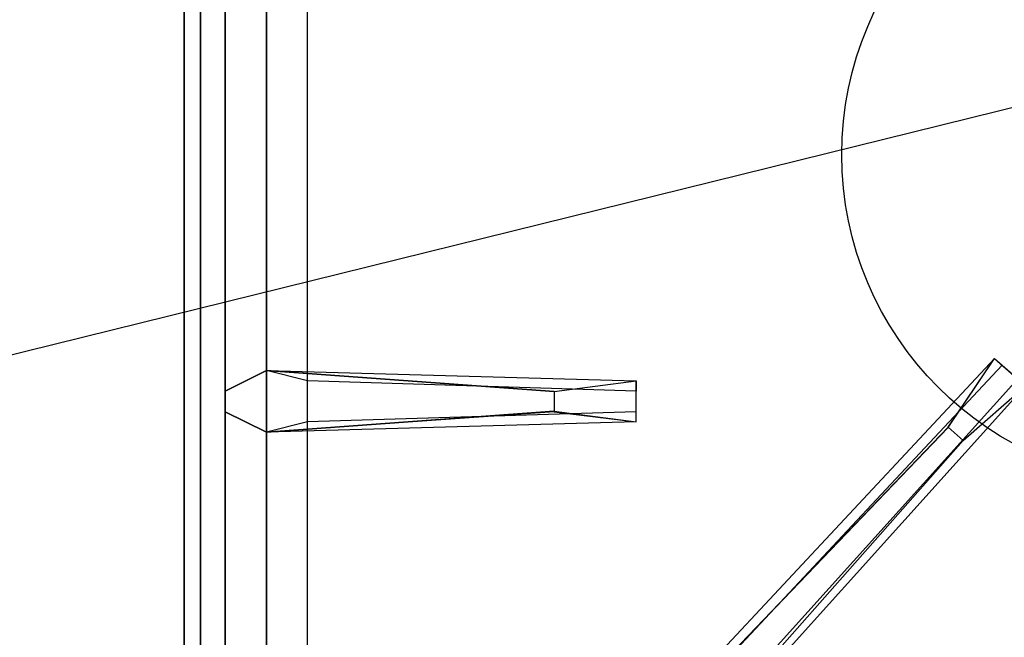
# Model space of a CAD drawing. Extents: x -85 to 85, y -21 to 21.
# Drawn here: x -30 to -24, y -9 to -5 of the extents above; entities that cross this region are included whole.
import ezdxf

# ---------------------------------------------------------------- set-up
doc = ezdxf.new("R2010")
doc.units = 0
doc.layers.get('DEFPOINTS').update_dxf_attribs({"linetype": 'CONTINUOUS'})
for name, color, linetype in [('3D-CASTIRON', 251, 'CONTINUOUS'), ('3D-FLAT', 7, 'CONTINUOUS'), ('3D-NON', 43, 'CONTINUOUS')]:
    doc.layers.add(name, color=color, linetype=linetype)

msp = doc.modelspace()

# ---------------------------------------------------------------- linework, layer by layer
at = {"layer": '3D-CASTIRON'}
msp.add_circle((-23, -6.2, 35.2), 2, dxfattribs=at)
for points in [[(-17, 0.55, 35), (-29, 0.55, 35), (-29, -12.95, 35), (-17, -12.95, 35)], [(-28.75, 0.3, 35.375), (-28.75, -12.7, 35.375), (-28.5, -12.45, 35.375), (-28.5, 0.05, 35.375)], [(-28.75, 0.3, 35), (-28.75, -12.7, 35), (-28.75, -12.7, 35.375), (-28.75, 0.3, 35.375)], [(-28.5, 0.05, 35.375), (-28.5, -12.45, 35.375), (-28.25, -12.2, 35), (-28.25, -0.2, 35)], [(-28.5, -7.5125, 35.375), (-26.25, -7.575, 35.375), (-26.25, -7.6375, 35.25), (-28.25, -7.575, 35)], [(-28.3592, -12.5739, 35.375), (-23.8833, -7.6044, 35.375), (-23.9303, -7.5631, 35.25), (-28.241, -12.3449, 35)], [(-26.75, -7.76, 36), (-28.5, -7.8875, 36), (-28.75, -7.7625, 35.375), (-28.5, -7.8875, 35.375)], [(-24.3525, -7.8575, 36), (-28.6408, -12.3261, 36), (-28.7121, -12.5964, 35.375), (-28.6408, -12.3261, 35.375)]]:
    msp.add_3dface(points, dxfattribs=at)
for points, invisible_edges in [([(-28.6408, -12.3261, 35.375), (-24.3525, -7.8575, 36), (-24.071, -7.4392, 35.375), (-28.6408, -12.3261, 35.375)], 1), ([(-28.6408, -12.3261, 35.375), (-24.071, -7.4392, 35.375), (-24.0241, -7.4805, 35.25), (-28.4287, -12.1797, 35)], 1), ([(-24.071, -7.4392, 35.375), (-23.8833, -7.6044, 35.375), (-24.2624, -7.9368, 36), (-24.3544, -7.8559, 36)], 2), ([(-24.0241, -7.4805, 35.25), (-23.9303, -7.5631, 35.25), (-23.8833, -7.6044, 35.375), (-24.071, -7.4392, 35.375)], 14), ([(-26.75, -7.64, 36), (-28.5, -7.5125, 36), (-28.75, -7.6375, 35.375), (-28.5, -7.5125, 35.375)], 8), ([(-28.5, -7.8875, 36), (-28.5, -7.5125, 36), (-28.75, -7.6375, 35.375), (-28.75, -7.7625, 35.375)], 10), ([(-28.5, -7.5125, 35.375), (-26.75, -7.64, 36), (-26.25, -7.575, 35.375), (-28.5, -7.5125, 35.375)], 4), ([(-26.75, -7.64, 36), (-26.75, -7.7625, 36), (-28.5, -7.8875, 36), (-28.5, -7.5125, 36)], 13), ([(-28.3592, -12.5739, 35.375), (-24.2624, -7.9368, 36), (-23.8833, -7.6044, 35.375), (-28.3592, -12.5739, 35.375)], 4), ([(-26.25, -7.825, 35.375), (-26.25, -7.575, 35.375), (-26.75, -7.64, 36), (-26.75, -7.7625, 36)], 2), ([(-26.25, -7.7625, 35.25), (-26.25, -7.6375, 35.25), (-26.25, -7.575, 35.375), (-26.25, -7.825, 35.375)], 14), ([(-28.5, -7.8875, 35.375), (-26.75, -7.76, 36), (-26.25, -7.825, 35.375), (-28.5, -7.8875, 35.375)], 1), ([(-28.5, -7.8875, 35.375), (-26.25, -7.825, 35.375), (-26.25, -7.7625, 35.25), (-28.25, -7.825, 35)], 1), ([(-24.2624, -7.9368, 36), (-24.3544, -7.8559, 36), (-28.6408, -12.3261, 36), (-28.3592, -12.5739, 36)], 13), ([(-24.2624, -7.9368, 36), (-28.3592, -12.5739, 36), (-28.6182, -12.679, 35.375), (-28.3592, -12.5739, 35.375)], 8)]:
    msp.add_3dface(points, dxfattribs=dict(at, invisible_edges=invisible_edges))
at = {"layer": '3D-FLAT'}
for points in [[(19, 16.05, 25), (-29, 16.05, 25), (-29, -16.7, 25), (19, -16.7, 25)], [(19, 16.05, 27), (-29, 16.05, 27), (-29, -16.7, 27), (19, -16.7, 27)], [(18.9, 16.05, 24.9), (-28.9, 16.05, 24.9), (-28.9, -14.7, 24.9), (18.9, -14.7, 24.9)], [(18.9, 16.05, 3), (-28.9, 16.05, 3), (-28.9, -14.7, 3), (18.9, -14.7, 3)]]:
    msp.add_3dface(points, dxfattribs=at)
at = {"layer": '3D-NON'}
for points in [[(-29, 16.05, 27), (-29, -16.7, 27), (-29, -16.7, 25), (-29, 16.05, 25)], [(-28.9, 16.05, 3), (-28.9, -14.7, 3), (-28.9, -14.7, 24.9), (-28.9, 16.05, 24.9)], [(-28.9, 15.95, 27), (-28.9, 15.95, 35), (-28.9, -12.95, 35), (-28.9, -12.95, 27)]]:
    msp.add_3dface(points, dxfattribs=at)
at = {"layer": 'DEFPOINTS', "color": 6}
msp.add_line((-84.9, -20.95), (84.9, 20.95), dxfattribs=at)

doc.saveas('drawing.dxf')
